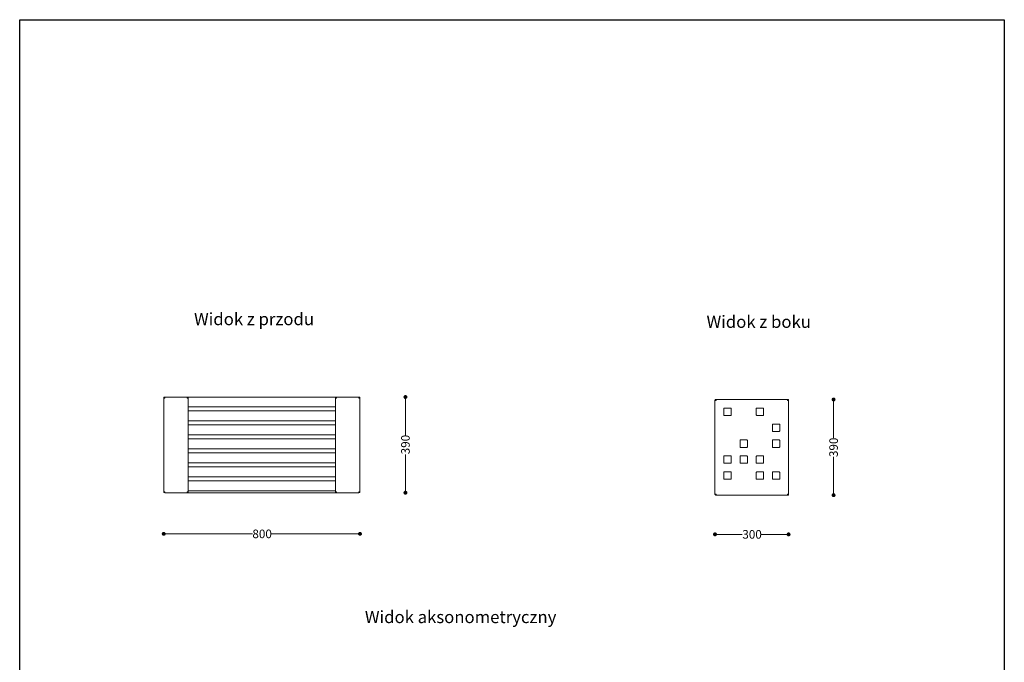
# Model space of a CAD drawing. Units: millimetres. Extents: x 0 to 4013, y 0 to 5448.
# Drawn here: x 0 to 4013, y 2829 to 5448 of the extents above; entities that cross this region are included whole.
import ezdxf

# ---------------------------------------------------------------- set-up
doc = ezdxf.new("R2010")
doc.units = ezdxf.units.MM
doc.header["$LTSCALE"] = 4
doc.layers.add('Krawędzie widoczneARTUR', color=7, linetype='Continuous', lineweight=13)
doc.layers.add('WymiaryARTUR', color=7, linetype='Continuous', lineweight=25)
doc.styles.get("Standard").update_dxf_attribs({"font": 'arial.ttf'})
doc.dimstyles.new('MATEUSZ', dxfattribs={"dimtxt": 35, "dimasz": 16, "dimexe": 0.18, "dimexo": 0.0625, "dimgap": 0.09, "dimtad": 0, "dimdec": 0, "dimdsep": 46, "dimtxsty": 'Standard', "dimblk": 'DOT', "dimcen": 0.09, "dimse1": 1, "dimse2": 1, "dimadec": 0, "dimazin": 0, "dimtfac": 1, "dimtdec": 0, "dimtofl": 0, "dimtmove": 0, "dimatfit": 3, "dimfxl": 1, "dimtolj": 1, "dimtzin": 0, "dimlwd": 9, "dimlwe": 9, "dimarcsym": 0})

# ---------------------------------------------------------------- blocks, each defined once
blk = doc.blocks.new('_Dot')
at = {"color": 0, "linetype": 'ByBlock', "lineweight": -2}
blk.add_line((-0.5, 0), (-1, 0), dxfattribs=at)
at = {"color": 0, "linetype": 'ByBlock', "const_width": 0.5}
blk.add_lwpolyline([(-0.25, 0, 1), (0.25, 0, 1)], format="xyb", close=True, dxfattribs=at)
blk = doc.blocks.new('*D10')
at = {"layer": 'Defpoints', "color": 0, "linetype": 'Continuous', "transparency": 16777216}
for p in [(682.8, 3909.8), (682.8, 3519.8), (1572.1, 3519.8)]:
    blk.add_point(p, dxfattribs=at)
at = {"layer": 'WymiaryARTUR', "color": 0, "linetype": 'Continuous', "lineweight": 9, "transparency": 16777216}
for p, q in [((1572.1, 3893.8), (1572.1, 3753.5)), ((1572.1, 3535.8), (1572.1, 3676.1))]:
    blk.add_line(p, q, dxfattribs=at)
at = {"layer": 'WymiaryARTUR', "color": 0, "linetype": 'Continuous', "lineweight": 9, "transparency": 16777216, "xscale": 16, "yscale": 16, "zscale": 16}
for p, rotation in [((1572.1, 3909.8), 90), ((1572.1, 3519.8), 270)]:
    blk.add_blockref('_Dot', p, dxfattribs=dict(at, rotation=rotation))
at = {"layer": 'WymiaryARTUR', "color": 0, "linetype": 'Continuous', "transparency": 16777216, "insert": (1572.1, 3676.2), "char_height": 35, "attachment_point": 4, "rotation": 90}
blk.add_mtext('\\A1;390', dxfattribs=at)
blk = doc.blocks.new('*D11')
at = {"layer": 'Defpoints', "color": 0, "linetype": 'Continuous', "transparency": 16777216}
for p in [(586.9, 3523.9), (1386.9, 3523.9), (1386.9, 3352)]:
    blk.add_point(p, dxfattribs=at)
at = {"layer": 'WymiaryARTUR', "color": 0, "linetype": 'Continuous', "lineweight": 9, "transparency": 16777216}
for p, q in [((602.9, 3352), (948.2, 3352)), ((1370.9, 3352), (1025.7, 3352))]:
    blk.add_line(p, q, dxfattribs=at)
at = {"layer": 'WymiaryARTUR', "color": 0, "linetype": 'Continuous', "lineweight": 9, "transparency": 16777216, "xscale": 16, "yscale": 16, "zscale": 16, "rotation": 180}
blk.add_blockref('_Dot', (586.9, 3352), dxfattribs=at)
at = {"layer": 'WymiaryARTUR', "color": 0, "linetype": 'Continuous', "lineweight": 9, "transparency": 16777216, "xscale": 16, "yscale": 16, "zscale": 16}
blk.add_blockref('_Dot', (1386.9, 3352), dxfattribs=at)
at = {"layer": 'WymiaryARTUR', "color": 0, "linetype": 'Continuous', "transparency": 16777216, "insert": (948.3, 3352), "char_height": 35, "attachment_point": 4}
blk.add_mtext('\\A1;800', dxfattribs=at)
blk = doc.blocks.new('*D12')
at = {"layer": 'Defpoints', "color": 0, "linetype": 'Continuous', "transparency": 16777216}
for p in [(2833.8, 3513.9), (3133.8, 3513.9), (3133.8, 3350)]:
    blk.add_point(p, dxfattribs=at)
at = {"layer": 'WymiaryARTUR', "color": 0, "linetype": 'Continuous', "lineweight": 9, "transparency": 16777216}
for p, q in [((2849.8, 3350), (2945.1, 3350)), ((3117.8, 3350), (3022.5, 3350))]:
    blk.add_line(p, q, dxfattribs=at)
at = {"layer": 'WymiaryARTUR', "color": 0, "linetype": 'Continuous', "lineweight": 9, "transparency": 16777216, "xscale": 16, "yscale": 16, "zscale": 16, "rotation": 180}
blk.add_blockref('_Dot', (2833.8, 3350), dxfattribs=at)
at = {"layer": 'WymiaryARTUR', "color": 0, "linetype": 'Continuous', "lineweight": 9, "transparency": 16777216, "xscale": 16, "yscale": 16, "zscale": 16}
blk.add_blockref('_Dot', (3133.8, 3350), dxfattribs=at)
at = {"layer": 'WymiaryARTUR', "color": 0, "linetype": 'Continuous', "transparency": 16777216, "insert": (2945.2, 3350), "char_height": 35, "attachment_point": 4}
blk.add_mtext('\\A1;300', dxfattribs=at)
blk = doc.blocks.new('*D13')
at = {"color": 0, "lineweight": 9, "transparency": 16777216}
for p, q in [((3317.1, 3883.7), (3317.1, 3743.4)), ((3317.1, 3525.7), (3317.1, 3666))]:
    blk.add_line(p, q, dxfattribs=at)
at = {"layer": 'Defpoints', "color": 0, "transparency": 16777216}
for p in [(2833.8, 3899.7), (3317.1, 3899.7), (2833.8, 3509.7)]:
    blk.add_point(p, dxfattribs=at)
at = {"color": 0, "lineweight": 9, "transparency": 16777216, "xscale": 16, "yscale": 16, "zscale": 16}
for p, rotation in [((3317.1, 3899.7), 90), ((3317.1, 3509.7), 270)]:
    blk.add_blockref('_Dot', p, dxfattribs=dict(at, rotation=rotation))
at = {"color": 0, "transparency": 16777216, "insert": (3317.1, 3704.7), "char_height": 35, "attachment_point": 5, "rotation": 90}
blk.add_mtext('\\A1;390', dxfattribs=at)

msp = doc.modelspace()

# ---------------------------------------------------------------- linework, layer by layer
msp.add_lwpolyline([(0, 5447.6), (4013, 5447.6), (4013, 0.1), (0, 0.1)], close=True)
at = {"layer": 'Krawędzie widoczneARTUR'}
for p, q in [((586.9, 3905.6), (591.1, 3905.6)), ((586.9, 3523.9), (586.9, 3905.6)), ((591.4, 3909.8), (591.1, 3909.8)), ((591.1, 3909.8), (591.1, 3908.3)), ((591.1, 3908.3), (591.2, 3908.3)), ((591.4, 3909.8), (682.8, 3909.8)), ((682.8, 3908.8), (682.8, 3909.8)), ((682.8, 3909.8), (685.1, 3909.8)), ((682.8, 3908.3), (682.8, 3908.8)), ((682.8, 3908.3), (685.1, 3908.3)), ((682.8, 3905.6), (682.8, 3908.3)), ((682.8, 3905.6), (686.9, 3905.6)), ((685.1, 3908.3), (685.1, 3909.8)), ((685.4, 3909.8), (685.1, 3909.8)), ((685.4, 3908.2), (685.4, 3909.8)), ((685.4, 3909.8), (686.9, 3909.8)), ((685.4, 3908.2), (685.4, 3907.9)), ((685.4, 3907.9), (686.9, 3907.9)), ((685.4, 3905.6), (685.4, 3907.9)), ((1286.9, 3909.8), (686.9, 3909.8)), ((686.9, 3869.8), (686.9, 3909.8)), ((1286.9, 3909.8), (1288.4, 3909.8)), ((1286.9, 3909.8), (1286.9, 3869.8)), ((1286.9, 3907.9), (1288.4, 3907.9)), ((1286.9, 3905.6), (1291.1, 3905.6)), ((1288.8, 3909.8), (1288.4, 3909.8)), ((1288.4, 3909.8), (1288.4, 3908.2)), ((1288.4, 3907.9), (1288.4, 3908.2)), ((1288.4, 3905.6), (1288.4, 3907.9)), ((1288.8, 3909.8), (1291.1, 3909.8)), ((1288.8, 3908.3), (1288.8, 3909.8)), ((1288.8, 3908.3), (1291.1, 3908.3)), ((1382.5, 3909.8), (1291.1, 3909.8)), ((1291.1, 3908.8), (1291.1, 3909.8)), ((1291.1, 3908.3), (1291.1, 3908.8)), ((1291.1, 3905.6), (1291.1, 3908.3)), ((1382.8, 3909.8), (1382.5, 3909.8)), ((1382.7, 3908.3), (1382.8, 3908.3)), ((1382.8, 3909.8), (1382.8, 3908.3)), ((1382.8, 3905.6), (1386.9, 3905.6)), ((1386.9, 3905.6), (1386.9, 3523.9)), ((2833.8, 3513.9), (2833.8, 3895.6)), ((2833.8, 3895.6), (2837.9, 3895.6)), ((2838.3, 3899.7), (2837.9, 3899.7)), ((2837.9, 3898.2), (2837.9, 3899.7)), ((2837.9, 3898.2), (2838.1, 3898.2)), ((2838.3, 3899.7), (3129.3, 3899.7)), ((3129.7, 3899.7), (3129.3, 3899.7)), ((3129.5, 3898.2), (3129.7, 3898.2)), ((3129.5, 3897.9), (3129.7, 3897.9)), ((3129.7, 3899.7), (3129.7, 3898.2)), ((3133.3, 3899.7), (3129.7, 3899.7)), ((3129.7, 3895.6), (3129.7, 3897.9)), ((3129.7, 3895.6), (3133.8, 3895.6)), ((3133.3, 3897.6), (3133.3, 3899.7)), ((3133.8, 3895.6), (3133.8, 3513.9)), ((686.9, 3869.8), (686.9, 3852.8)), ((686.9, 3869.8), (1286.9, 3869.8)), ((1286.9, 3852.8), (686.9, 3852.8)), ((686.9, 3812.8), (686.9, 3852.8)), ((1286.9, 3869.8), (1286.9, 3852.8)), ((1286.9, 3852.8), (1286.9, 3812.8)), ((2869.8, 3836.7), (2869.8, 3862.7)), ((2871.8, 3864.7), (2897.8, 3864.7)), ((2899.8, 3862.7), (2899.8, 3836.7)), ((3001.8, 3836.7), (3001.8, 3862.7)), ((3003.8, 3864.7), (3029.8, 3864.7)), ((3031.8, 3862.7), (3031.8, 3836.7)), ((686.9, 3812.8), (686.9, 3795.8)), ((686.9, 3812.8), (1286.9, 3812.8)), ((1286.9, 3812.8), (1286.9, 3795.8)), ((2897.8, 3834.7), (2871.8, 3834.7)), ((3029.8, 3834.7), (3003.8, 3834.7)), ((1286.9, 3795.8), (686.9, 3795.8)), ((686.9, 3755.8), (686.9, 3795.8)), ((1286.9, 3795.8), (1286.9, 3755.8)), ((3067.8, 3771.7), (3067.8, 3797.7)), ((3069.8, 3799.7), (3095.8, 3799.7)), ((3097.8, 3797.7), (3097.8, 3771.7)), ((686.9, 3755.8), (686.9, 3738.8)), ((686.9, 3755.8), (1286.9, 3755.8)), ((1286.9, 3738.8), (686.9, 3738.8)), ((686.9, 3698.8), (686.9, 3738.8)), ((1286.9, 3755.8), (1286.9, 3738.8)), ((1286.9, 3738.8), (1286.9, 3698.8)), ((2935.8, 3706.7), (2935.8, 3732.7)), ((2937.8, 3734.7), (2963.8, 3734.7)), ((2965.8, 3732.7), (2965.8, 3706.7)), ((3067.8, 3706.7), (3067.8, 3732.7)), ((3095.8, 3769.7), (3069.8, 3769.7)), ((3069.8, 3734.7), (3095.8, 3734.7)), ((3097.8, 3732.7), (3097.8, 3706.7)), ((686.9, 3698.8), (686.9, 3681.8)), ((686.9, 3698.8), (1286.9, 3698.8)), ((1286.9, 3698.8), (1286.9, 3681.8)), ((2963.8, 3704.7), (2937.8, 3704.7)), ((3095.8, 3704.7), (3069.8, 3704.7)), ((1286.9, 3681.8), (686.9, 3681.8)), ((686.9, 3641.8), (686.9, 3681.8)), ((1286.9, 3681.8), (1286.9, 3641.8)), ((2869.8, 3641.7), (2869.8, 3667.7)), ((2871.8, 3669.7), (2897.8, 3669.7)), ((2899.8, 3667.7), (2899.8, 3641.7)), ((2935.8, 3641.7), (2935.8, 3667.7)), ((2937.8, 3669.7), (2963.8, 3669.7)), ((2965.8, 3667.7), (2965.8, 3641.7)), ((3001.8, 3641.7), (3001.8, 3667.7)), ((3003.8, 3669.7), (3029.8, 3669.7)), ((3031.8, 3667.7), (3031.8, 3641.7)), ((686.9, 3641.8), (686.9, 3624.8)), ((686.9, 3641.8), (1286.9, 3641.8)), ((1286.9, 3624.8), (686.9, 3624.8)), ((686.9, 3584.8), (686.9, 3624.8)), ((1286.9, 3641.8), (1286.9, 3624.8)), ((1286.9, 3624.8), (1286.9, 3584.8)), ((2897.8, 3639.7), (2871.8, 3639.7)), ((2963.8, 3639.7), (2937.8, 3639.7)), ((3029.8, 3639.7), (3003.8, 3639.7)), ((686.9, 3584.8), (686.9, 3567.8)), ((686.9, 3584.8), (1286.9, 3584.8)), ((1286.9, 3584.8), (1286.9, 3567.8)), ((2869.8, 3576.7), (2869.8, 3602.7)), ((2871.8, 3604.7), (2897.8, 3604.7)), ((2897.8, 3574.7), (2871.8, 3574.7)), ((2899.8, 3602.7), (2899.8, 3576.7)), ((3001.8, 3576.7), (3001.8, 3602.7)), ((3003.8, 3604.7), (3029.8, 3604.7)), ((3029.8, 3574.7), (3003.8, 3574.7)), ((3031.8, 3602.7), (3031.8, 3576.7)), ((3067.8, 3576.7), (3067.8, 3602.7)), ((3069.8, 3604.7), (3095.8, 3604.7)), ((3095.8, 3574.7), (3069.8, 3574.7)), ((3097.8, 3602.7), (3097.8, 3576.7)), ((1286.9, 3567.8), (686.9, 3567.8)), ((686.9, 3527.8), (686.9, 3567.8)), ((1286.9, 3567.8), (1286.9, 3527.8)), ((591.1, 3523.9), (586.9, 3523.9)), ((591.1, 3521.3), (591.2, 3521.3)), ((591.1, 3521.3), (591.1, 3519.8)), ((591.1, 3519.8), (591.4, 3519.8)), ((682.8, 3519.8), (591.4, 3519.8)), ((686.9, 3523.9), (682.8, 3523.9)), ((682.8, 3520.7), (682.8, 3523.9)), ((682.8, 3522.8), (684.4, 3522.8)), ((685.1, 3521.3), (682.8, 3521.3)), ((682.8, 3519.8), (682.8, 3520.7)), ((685.1, 3519.8), (682.8, 3519.8)), ((684.4, 3522.8), (684.4, 3521.3)), ((684.4, 3522.8), (685.4, 3522.8)), ((685.1, 3521.3), (685.1, 3519.8)), ((685.4, 3521.3), (685.1, 3521.3)), ((685.4, 3519.8), (685.1, 3519.8)), ((685.4, 3521.6), (685.4, 3523.9)), ((686.9, 3521.6), (685.4, 3521.6)), ((685.4, 3521.6), (685.4, 3519.8)), ((1288.4, 3519.8), (685.4, 3519.8)), ((686.9, 3527.8), (686.9, 3523.9)), ((686.9, 3527.8), (1286.9, 3527.8)), ((686.9, 3523.9), (686.9, 3521.6)), ((1286.9, 3527.8), (1286.9, 3523.9)), ((1286.9, 3523.9), (1286.9, 3521.6)), ((1291.1, 3523.9), (1286.9, 3523.9)), ((1288.4, 3521.6), (1286.9, 3521.6)), ((1288.4, 3521.6), (1288.4, 3523.9)), ((1288.4, 3522.8), (1289.4, 3522.8)), ((1288.4, 3519.8), (1288.4, 3521.6)), ((1288.8, 3521.3), (1288.4, 3521.3)), ((1288.8, 3519.8), (1288.4, 3519.8)), ((1291.1, 3521.3), (1288.8, 3521.3)), ((1288.8, 3521.3), (1288.8, 3519.8)), ((1291.1, 3519.8), (1288.8, 3519.8)), ((1289.4, 3522.8), (1289.4, 3521.3)), ((1289.4, 3522.8), (1291.1, 3522.8)), ((1291.1, 3520.7), (1291.1, 3523.9)), ((1291.1, 3519.8), (1291.1, 3520.7)), ((1291.1, 3519.8), (1382.5, 3519.8)), ((1382.8, 3519.8), (1382.5, 3519.8)), ((1382.8, 3521.3), (1382.7, 3521.3)), ((1386.9, 3523.9), (1382.8, 3523.9)), ((1382.8, 3521.3), (1382.8, 3519.8)), ((2837.9, 3513.9), (2833.8, 3513.9)), ((2837.9, 3511.2), (2838.1, 3511.2)), ((2837.9, 3511.2), (2837.9, 3509.7)), ((2837.9, 3509.7), (2838.3, 3509.7)), ((3129.3, 3509.7), (2838.3, 3509.7)), ((3129.3, 3509.7), (3129.7, 3509.7)), ((3129.7, 3511.6), (3129.5, 3511.6)), ((3129.7, 3511.2), (3129.5, 3511.2)), ((3129.7, 3511.6), (3129.7, 3513.9)), ((3133.8, 3513.9), (3129.7, 3513.9)), ((3129.7, 3511.2), (3129.7, 3509.7))]:
    msp.add_line(p, q, dxfattribs=at)
for centre, start, end in [((2871.8, 3862.7), 90, 180), ((2897.8, 3862.7), 0, 90), ((3003.8, 3862.7), 90, 180), ((3029.8, 3862.7), 0, 90), ((2871.8, 3836.7), 180, 270), ((2897.8, 3836.7), 270, 0), ((3003.8, 3836.7), 180, 270), ((3029.8, 3836.7), 270, 0), ((3069.8, 3797.7), 90, 180), ((3095.8, 3797.7), 0, 90), ((2937.8, 3732.7), 90, 180), ((2963.8, 3732.7), 0, 90), ((3069.8, 3771.7), 180, 270), ((3069.8, 3732.7), 90, 180), ((3095.8, 3771.7), 270, 0), ((3095.8, 3732.7), 0, 90), ((2937.8, 3706.7), 180, 270), ((2963.8, 3706.7), 270, 0), ((3069.8, 3706.7), 180, 270), ((3095.8, 3706.7), 270, 0), ((2871.8, 3667.7), 90, 180), ((2897.8, 3667.7), 0, 90), ((2937.8, 3667.7), 90, 180), ((2963.8, 3667.7), 0, 90), ((3003.8, 3667.7), 90, 180), ((3029.8, 3667.7), 0, 90), ((2871.8, 3641.7), 180, 270), ((2897.8, 3641.7), 270, 0), ((2937.8, 3641.7), 180, 270), ((2963.8, 3641.7), 270, 0), ((3003.8, 3641.7), 180, 270), ((3029.8, 3641.7), 270, 0), ((2871.8, 3602.7), 90, 180), ((2871.8, 3576.7), 180, 270), ((2897.8, 3602.7), 0, 90), ((2897.8, 3576.7), 270, 0), ((3003.8, 3602.7), 90, 180), ((3003.8, 3576.7), 180, 270), ((3029.8, 3602.7), 0, 90), ((3029.8, 3576.7), 270, 0), ((3069.8, 3602.7), 90, 180), ((3069.8, 3576.7), 180, 270), ((3095.8, 3602.7), 0, 90), ((3095.8, 3576.7), 270, 0)]:
    msp.add_arc(centre, 2, start, end, dxfattribs=at)
for points in [[(587.9, 3908.3), (587.3, 3907.5), (586.9, 3906.6), (586.9, 3905.6)], [(591.1, 3909.8), (589.9, 3909.8), (588.7, 3909.2), (587.9, 3908.3)], [(588.4, 3905.6), (588.4, 3907), (589.7, 3908.3), (591.1, 3908.3)], [(591.1, 3905.6), (591.1, 3906.6), (591.2, 3907.5), (591.2, 3908.3)], [(1382.8, 3905.6), (1382.8, 3906.6), (1382.7, 3907.5), (1382.7, 3908.3)], [(1386, 3908.3), (1385.2, 3909.2), (1384, 3909.8), (1382.8, 3909.8)], [(1382.8, 3908.3), (1384.2, 3908.3), (1385.4, 3907), (1385.4, 3905.6)], [(1386.9, 3905.6), (1386.9, 3906.6), (1386.6, 3907.5), (1386, 3908.3)], [(2834.8, 3898.2), (2834.1, 3897.5), (2833.8, 3896.5), (2833.8, 3895.6)], [(2837.9, 3899.7), (2836.7, 3899.7), (2835.5, 3899.2), (2834.8, 3898.2)], [(2837.9, 3895.6), (2838, 3896.5), (2838, 3897.5), (2838.1, 3898.2)], [(2838.1, 3898.2), (2838.2, 3899.2), (2838.2, 3899.7), (2838.3, 3899.7)], [(3129.3, 3899.7), (3129.4, 3899.7), (3129.4, 3899.2), (3129.5, 3898.2)], [(3129.5, 3898.2), (3129.6, 3897.5), (3129.6, 3896.5), (3129.7, 3895.6)], [(3133.8, 3895.6), (3133.8, 3896.5), (3133.5, 3897.5), (3132.9, 3898.2)], [(586.9, 3523.9), (586.9, 3522.9), (587.3, 3522), (587.9, 3521.3)], [(587.9, 3521.3), (588.7, 3520.3), (589.9, 3519.8), (591.1, 3519.8)], [(1386, 3521.3), (1385.2, 3520.3), (1384, 3519.8), (1382.8, 3519.8)], [(1386.9, 3523.9), (1386.9, 3522.9), (1386.6, 3522), (1386, 3521.3)], [(3129.5, 3511.2), (3129.5, 3510.3), (3129.4, 3509.7), (3129.3, 3509.7)], [(3129.7, 3513.9), (3129.6, 3512.9), (3129.6, 3512), (3129.5, 3511.2)]]:
    msp.add_open_spline(points, degree=3, dxfattribs=at)
for points, knots in [([(591.2, 3908.3), (591.2, 3908.5), (591.2, 3908.8), (591.3, 3909), (591.3, 3909.5), (591.4, 3909.8), (591.4, 3909.8)], [0.4394878, 0.4394878, 0.4394878, 0.4394878, 0.6031933, 0.6031933, 0.6031933, 1, 1, 1, 1]), ([(685.1, 3908.3), (685.1, 3908.1), (685.1, 3907.7), (685.1, 3906.9), (685.1, 3906.5), (685.1, 3906.1), (685.1, 3905.6)], [-1, -1, -1, -1, -0.324765, -0.324765, -0.324765, 0, 0, 0, 0]), ([(1288.8, 3905.6), (1288.8, 3906.6), (1288.8, 3907.5), (1288.8, 3907.9), (1288.8, 3908.2), (1288.8, 3908.2), (1288.8, 3908.3)], [-1, -1, -1, -1, -0.324765, -0.324765, -0.324765, 0, 0, 0, 0]), ([(1382.7, 3908.3), (1382.7, 3908.5), (1382.6, 3908.8), (1382.6, 3909), (1382.6, 3909.5), (1382.5, 3909.8), (1382.5, 3909.8)], [0.4394878, 0.4394878, 0.4394878, 0.4394878, 0.6031933, 0.6031933, 0.6031933, 1, 1, 1, 1]), ([(2835.3, 3895.6), (2835.3, 3896.6), (2835.9, 3897.5), (2836.7, 3897.9), (2837.1, 3898.1), (2837.5, 3898.2), (2837.9, 3898.2)], [0, 0, 0, 0, 1.099543, 1.099543, 1.099543, 1.570796, 1.570796, 1.570796, 1.570796]), ([(3132.9, 3898.2), (3132.6, 3898.5), (3132.4, 3898.7), (3132.1, 3899), (3131.4, 3899.5), (3130.5, 3899.7), (3129.7, 3899.7)], [0.4394878, 0.4394878, 0.4394878, 0.4394878, 0.6031933, 0.6031933, 0.6031933, 1, 1, 1, 1]), ([(3129.7, 3898.2), (3130.6, 3898.2), (3131.5, 3897.7), (3132, 3896.9), (3132.2, 3896.5), (3132.3, 3896), (3132.3, 3895.6)], [-1, -1, -1, -1, -0.324765, -0.324765, -0.324765, 0, 0, 0, 0]), ([(588.4, 3523.9), (588.4, 3522.9), (589, 3522), (589.9, 3521.6), (590.2, 3521.4), (590.7, 3521.3), (591.1, 3521.3)], [0, 0, 0, 0, 1.099543, 1.099543, 1.099543, 1.570796, 1.570796, 1.570796, 1.570796]), ([(591.4, 3519.8), (591.4, 3519.8), (591.3, 3520.5), (591.2, 3521.6), (591.2, 3522.3), (591.1, 3523.1), (591.1, 3523.9)], [0, 0, 0, 0, 0.982231, 0.982231, 0.982231, 1.570796, 1.570796, 1.570796, 1.570796]), ([(1382.5, 3519.8), (1382.5, 3519.8), (1382.6, 3520.5), (1382.7, 3521.6), (1382.7, 3522.3), (1382.8, 3523.1), (1382.8, 3523.9)], [0, 0, 0, 0, 0.982231, 0.982231, 0.982231, 1.570796, 1.570796, 1.570796, 1.570796]), ([(1385.4, 3523.9), (1385.4, 3522.9), (1384.9, 3522), (1384, 3521.6), (1383.6, 3521.4), (1383.2, 3521.3), (1382.8, 3521.3)], [0, 0, 0, 0, 1.099543, 1.099543, 1.099543, 1.570796, 1.570796, 1.570796, 1.570796]), ([(2833.8, 3513.9), (2833.8, 3512.5), (2834.5, 3511.2), (2835.6, 3510.4), (2836.3, 3510), (2837.1, 3509.7), (2837.9, 3509.7)], [0, 0, 0, 0, 0.982231, 0.982231, 0.982231, 1.570796, 1.570796, 1.570796, 1.570796]), ([(2835.3, 3513.9), (2835.3, 3512.9), (2835.9, 3512), (2836.7, 3511.5), (2837.1, 3511.3), (2837.5, 3511.2), (2837.9, 3511.2)], [0, 0, 0, 0, 1.099543, 1.099543, 1.099543, 1.570796, 1.570796, 1.570796, 1.570796]), ([(2838.3, 3509.7), (2838.2, 3509.7), (2838.1, 3510.4), (2838.1, 3511.6), (2838, 3512.2), (2838, 3513), (2837.9, 3513.9)], [0, 0, 0, 0, 0.982231, 0.982231, 0.982231, 1.570796, 1.570796, 1.570796, 1.570796]), ([(3129.7, 3509.7), (3131, 3509.7), (3132.4, 3510.4), (3133.1, 3511.6), (3133.6, 3512.2), (3133.8, 3513), (3133.8, 3513.9)], [0, 0, 0, 0, 0.982231, 0.982231, 0.982231, 1.570796, 1.570796, 1.570796, 1.570796]), ([(3132.3, 3513.9), (3132.3, 3512.9), (3131.7, 3512), (3130.9, 3511.5), (3130.5, 3511.3), (3130.1, 3511.2), (3129.7, 3511.2)], [0, 0, 0, 0, 1.099543, 1.099543, 1.099543, 1.570796, 1.570796, 1.570796, 1.570796])]:
    msp.add_open_spline(points, degree=3, knots=knots, dxfattribs=at)

# ---------------------------------------------------------------- texts
at = {"char_height": 50, "attachment_point": 1}
for s, width, insert in [('Widok z przodu', 1167.306, (710.5, 4252.6)), ('Widok z boku', 1056.226, (2799.3, 4241.6)), ('Widok aksonometryczny', 1167.306, (1406.8, 3038.3))]:
    msp.add_mtext_dynamic_manual_height_columns(s, width=width, gutter_width=1, heights=[0], dxfattribs=dict(at, insert=insert))

# ---------------------------------------------------------------- dimensions: what is measured, and where the dimension line sits
dim = msp.add_linear_dim(base=(3317.1, 3899.7), p1=(2833.8, 3509.7), p2=(2833.8, 3899.7), angle=90, dimstyle='MATEUSZ')
dim.commit()
dim.dimension.update_dxf_attribs({"geometry": '*D13', "text_midpoint": (3317.1, 3704.7), "dimtype": 160})
at = {"layer": 'WymiaryARTUR', "color": 7, "linetype": 'Continuous'}
dim = msp.add_linear_dim(base=(1572.1, 3519.8), p1=(682.8, 3909.8), p2=(682.8, 3519.8), angle=270, dimstyle='MATEUSZ', dxfattribs=at)
dim.commit()
dim.dimension.update_dxf_attribs({"geometry": '*D10', "text_midpoint": (1572.1, 3714.8), "dimtype": 160})
for base, p1, p2, picture, middle in [((1386.9, 3352), (586.9, 3523.9), (1386.9, 3523.9), '*D11', (986.9, 3352)), ((3133.8, 3350), (2833.8, 3513.9), (3133.8, 3513.9), '*D12', (2983.8, 3350))]:
    dim = msp.add_linear_dim(base=base, p1=p1, p2=p2, dimstyle='MATEUSZ', dxfattribs=at)
    dim.commit()
    dim.dimension.update_dxf_attribs({"geometry": picture, "text_midpoint": middle, "dimtype": 160})

doc.saveas('drawing.dxf')
